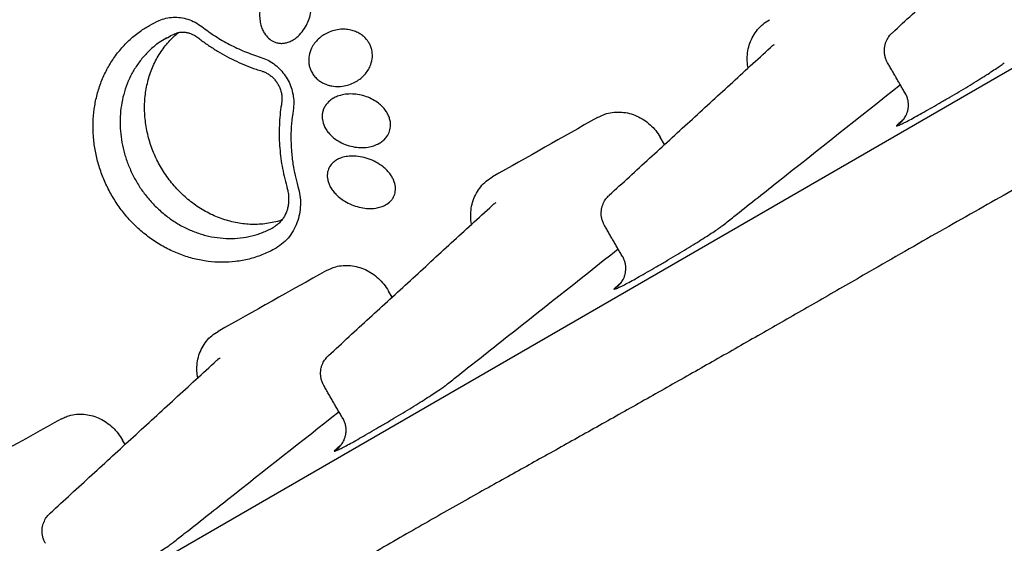
# Model space of a CAD drawing. Extents: x -247 to 233, y -72 to 231.
# Drawn here: x -119 to -98, y 20 to 31 of the extents above; entities that cross this region are included whole.
import ezdxf
from ezdxf.enums import TextEntityAlignment as Align

# ---------------------------------------------------------------- set-up
doc = ezdxf.new("R2010")
doc.units = 0
doc.header["$MEASUREMENT"] = 0
doc.linetypes.add('CENTER', pattern=[0.6, 0.375, -0.075, 0.075, -0.075])
doc.layers.get('0').update_dxf_attribs({"color": 5, "linetype": 'CONTINUOUS'})
doc.layers.add('Node', color=7, linetype='CONTINUOUS', plot=False)
doc.layers.add('PHASE-1', color=6, linetype='CONTINUOUS')
doc.layers.add('TXT', color=7, linetype='CENTER')
doc.styles.add('ROMANS', font='ROMANS.SHX', dxfattribs={"height": 5})
doc.styles.add('SIMPLEX', font='simplex.shx')

# ---------------------------------------------------------------- blocks, each defined once
blk = doc.blocks.new('236242h0')
for p, q in [((93.51, 11.335), (3.114, 11.335)), ((60.685, 11.149), (60.677, 11.147)), ((67.446, 11.153), (67.437, 11.152)), ((74.137, 11.158), (74.129, 11.157)), ((65.16, 9.104), (65.16, 8.929)), ((71.625, 9.019), (71.625, 8.87)), ((77.936, 8.893), (77.936, 8.789))]:
    blk.add_line(p, q)
at = {"flags": 128}
for points in [[(60.782, 11.159), (60.697, 11.152), (60.685, 11.149)], [(67.541, 11.164), (67.456, 11.156), (67.446, 11.153)], [(74.23, 11.168), (74.145, 11.16), (74.137, 11.158)]]:
    blk.add_lwpolyline(points, dxfattribs=at)
at = {"extrusion": (0, 0, -1)}
for start_param, end_param in [(5.119802, 5.147101), (5.190893, 5.220008), (5.262907, 5.294575)]:
    blk.add_ellipse((26.368, 3.581), major_axis=(100.33, 1.056), ratio=0.042597, start_param=start_param, end_param=end_param, dxfattribs=at)
for points, knots in [([(56.616, 13.588), (56.842, 13.582), (57.296, 13.569), (58.008, 13.553), (58.74, 13.539), (59.502, 13.527), (60.294, 13.518), (61.115, 13.511), (61.952, 13.506), (62.521, 13.505), (62.806, 13.505)], [0, 0, 0, 0, 0.122588, 0.245314, 0.36804, 0.490628, 0.617895, 0.745314, 0.872734, 1, 1, 1, 1]), ([(62.806, 13.505), (63.183, 13.504), (63.938, 13.503), (65.051, 13.499), (66.147, 13.494), (67.234, 13.486), (68.309, 13.476), (69.369, 13.464), (70.405, 13.45), (71.072, 13.439), (71.406, 13.434)], [0, 0, 0, 0, 0.123227, 0.246557, 0.369887, 0.493114, 0.61978, 0.746557, 0.873334, 1, 1, 1, 1]), ([(71.406, 13.434), (71.584, 13.431), (71.94, 13.425), (72.496, 13.419), (73.071, 13.414), (73.665, 13.411), (74.275, 13.41), (74.692, 13.41), (74.901, 13.411)], [0, 0, 0, 0, 0.164863, 0.32982, 0.494683, 0.663088, 0.831595, 1, 1, 1, 1]), ([(59.778, 11.209), (59.703, 11.209), (59.556, 11.208), (59.332, 11.205), (59.115, 11.201), (58.909, 11.196), (58.719, 11.19), (58.549, 11.182), (58.407, 11.174), (58.292, 11.165), (58.244, 11.159), (58.22, 11.156)], [0, 0, 0, 0, 0.11576, 0.2261934, 0.3366259, 0.4471543, 0.5576826, 0.6682593, 0.7788379, 0.889418, 1, 1, 1, 1]), ([(60.782, 11.159), (60.793, 11.163), (60.816, 11.169), (60.799, 11.178), (60.749, 11.186), (60.662, 11.193), (60.544, 11.199), (60.396, 11.203), (60.222, 11.207), (60.029, 11.209), (59.889, 11.209), (59.819, 11.209)], [0, 0, 0, 0, 0.116972, 0.227443, 0.337913, 0.448291, 0.558668, 0.669002, 0.779336, 0.889668, 1, 1, 1, 1]), ([(60.677, 11.148), (60.676, 11.148), (60.672, 11.147), (60.656, 11.143), (60.631, 11.135), (60.597, 11.121), (60.556, 11.1), (60.509, 11.07), (60.46, 11.03), (60.415, 10.979), (60.375, 10.92), (60.343, 10.855), (60.321, 10.784), (60.31, 10.722), (60.31, 10.684), (60.311, 10.67)], [0, 0, 0, 0, 0.029326, 0.092156, 0.152864, 0.21493, 0.284676, 0.365257, 0.454401, 0.548431, 0.645518, 0.744522, 0.84466, 0.945431, 1, 1, 1, 1]), ([(64.944, 11.154), (64.851, 11.14), (64.382, 11.071), (62.838, 10.844), (61.388, 10.631), (60.313, 10.472)], [0, 0, 0, 0, 0.06076, 0.303798, 1, 1, 1, 1]), ([(66.503, 11.21), (66.428, 11.209), (66.281, 11.208), (66.056, 11.205), (65.84, 11.201), (65.634, 11.195), (65.443, 11.188), (65.274, 11.18), (65.131, 11.172), (65.017, 11.163), (64.969, 11.157), (64.944, 11.154)], [0, 0, 0, 0, 0.115703, 0.226147, 0.336592, 0.44713, 0.557668, 0.668249, 0.778832, 0.889416, 1, 1, 1, 1]), ([(67.541, 11.164), (67.552, 11.167), (67.574, 11.173), (67.557, 11.181), (67.507, 11.189), (67.421, 11.196), (67.303, 11.201), (67.154, 11.206), (66.981, 11.209), (66.788, 11.21), (66.648, 11.21), (66.578, 11.21)], [0, 0, 0, 0, 0.117022, 0.227479, 0.337937, 0.448306, 0.558675, 0.669007, 0.779339, 0.889669, 1, 1, 1, 1]), ([(67.437, 11.152), (67.436, 11.152), (67.432, 11.151), (67.417, 11.147), (67.392, 11.139), (67.358, 11.126), (67.317, 11.105), (67.27, 11.075), (67.222, 11.035), (67.176, 10.985), (67.135, 10.926), (67.103, 10.861), (67.081, 10.79), (67.07, 10.727), (67.07, 10.688), (67.071, 10.674)], [0, 0, 0, 0, 0.03054, 0.093085, 0.153438, 0.21502, 0.284214, 0.364281, 0.452999, 0.546662, 0.643416, 0.74212, 0.841982, 0.942494, 1, 1, 1, 1]), ([(71.566, 11.152), (71.472, 11.138), (71.003, 11.069), (69.506, 10.85), (68.102, 10.644), (67.073, 10.494)], [0, 0, 0, 0, 0.062635, 0.313177, 1, 1, 1, 1]), ([(73.124, 11.21), (73.049, 11.21), (72.902, 11.208), (72.678, 11.205), (72.462, 11.2), (72.255, 11.194), (72.065, 11.186), (71.896, 11.178), (71.753, 11.17), (71.638, 11.161), (71.59, 11.155), (71.566, 11.152)], [0, 0, 0, 0, 0.115651, 0.226108, 0.336565, 0.447113, 0.557658, 0.668243, 0.778828, 0.889414, 1, 1, 1, 1]), ([(74.23, 11.168), (74.241, 11.171), (74.263, 11.177), (74.247, 11.186), (74.197, 11.193), (74.11, 11.199), (73.992, 11.205), (73.843, 11.209), (73.67, 11.211), (73.477, 11.212), (73.337, 11.211), (73.267, 11.211)], [0, 0, 0, 0, 0.117063, 0.22751, 0.337953, 0.448315, 0.558677, 0.669009, 0.77934, 0.88967, 1, 1, 1, 1]), ([(74.129, 11.157), (74.128, 11.157), (74.124, 11.156), (74.109, 11.152), (74.084, 11.144), (74.05, 11.131), (74.009, 11.111), (73.963, 11.081), (73.914, 11.041), (73.868, 10.991), (73.827, 10.933), (73.795, 10.868), (73.772, 10.798), (73.76, 10.734), (73.761, 10.694), (73.761, 10.679)], [0, 0, 0, 0, 0.0319749, 0.0941676, 0.1540765, 0.2150769, 0.2835861, 0.3630112, 0.4512059, 0.5443963, 0.6407263, 0.739047, 0.838556, 0.9387288, 1, 1, 1, 1]), ([(78.078, 11.146), (77.985, 11.133), (77.516, 11.064), (76.077, 10.855), (74.733, 10.66), (73.764, 10.52)], [0, 0, 0, 0, 0.065219, 0.326095, 1, 1, 1, 1]), ([(79.757, 11.212), (79.676, 11.211), (79.517, 11.21), (79.276, 11.205), (79.043, 11.199), (78.821, 11.192), (78.616, 11.184), (78.434, 11.175), (78.28, 11.166), (78.156, 11.156), (78.104, 11.15), (78.078, 11.146)], [0, 0, 0, 0, 0.1156082, 0.2260765, 0.3365469, 0.4471044, 0.5576569, 0.668243, 0.7788282, 0.8894139, 1, 1, 1, 1]), ([(60.312, 9.948), (60.312, 9.938), (60.314, 9.903), (60.304, 9.844), (60.284, 9.773), (60.254, 9.708), (60.218, 9.651), (60.176, 9.601), (60.131, 9.559), (60.083, 9.525), (60.036, 9.498), (59.99, 9.478), (59.95, 9.465), (59.926, 9.459), (59.916, 9.457)], [0, 0, 0, 0, 0.040423, 0.152816, 0.260048, 0.362697, 0.461043, 0.555148, 0.644901, 0.730023, 0.809972, 0.883729, 0.949443, 1, 1, 1, 1]), ([(67.072, 9.93), (67.072, 9.921), (67.074, 9.886), (67.064, 9.826), (67.044, 9.755), (67.014, 9.691), (66.978, 9.633), (66.936, 9.584), (66.891, 9.542), (66.843, 9.508), (66.796, 9.481), (66.75, 9.461), (66.71, 9.447), (66.686, 9.442), (66.675, 9.439)], [0, 0, 0, 0, 0.040423, 0.152815, 0.260045, 0.362697, 0.461042, 0.555148, 0.6449, 0.730017, 0.809971, 0.883728, 0.949443, 1, 1, 1, 1]), ([(73.762, 9.895), (73.762, 9.886), (73.764, 9.851), (73.754, 9.791), (73.734, 9.72), (73.704, 9.656), (73.668, 9.598), (73.626, 9.549), (73.581, 9.507), (73.534, 9.473), (73.486, 9.446), (73.44, 9.426), (73.4, 9.412), (73.376, 9.407), (73.366, 9.404)], [0, 0, 0, 0, 0.040423, 0.152817, 0.260047, 0.362697, 0.461042, 0.555148, 0.644906, 0.730022, 0.809971, 0.883729, 0.949449, 1, 1, 1, 1]), ([(80.389, 9.839), (80.388, 9.814), (80.386, 9.764), (80.369, 9.692), (80.343, 9.625), (80.309, 9.565), (80.269, 9.512), (80.225, 9.467), (80.178, 9.429), (80.13, 9.4), (80.084, 9.377), (80.041, 9.361), (80.01, 9.353), (79.994, 9.349), (79.989, 9.348)], [0, 0, 0, 0, 0.107469, 0.21579, 0.319388, 0.418656, 0.513724, 0.604554, 0.69093, 0.772391, 0.847998, 0.916118, 0.975827, 1, 1, 1, 1]), ([(66.08, 7.923), (66.013, 7.928), (65.893, 7.937), (65.729, 7.997), (65.59, 8.075), (65.465, 8.178), (65.358, 8.301), (65.272, 8.442), (65.208, 8.596), (65.168, 8.76), (65.163, 8.873), (65.16, 8.929)], [0, 0, 0, 0, 0.140429, 0.248433, 0.356438, 0.463897, 0.571357, 0.678451, 0.785544, 0.892773, 1, 1, 1, 1]), ([(72.525, 7.861), (72.456, 7.866), (72.337, 7.876), (72.174, 7.939), (72.039, 8.018), (71.919, 8.122), (71.815, 8.245), (71.732, 8.386), (71.671, 8.539), (71.632, 8.702), (71.627, 8.814), (71.625, 8.87)], [0, 0, 0, 0, 0.14602, 0.254507, 0.36299, 0.469788, 0.576581, 0.682357, 0.788126, 0.894066, 1, 1, 1, 1]), ([(78.815, 7.776), (78.779, 7.778), (78.709, 7.782), (78.59, 7.809), (78.463, 7.86), (78.332, 7.942), (78.216, 8.047), (78.118, 8.17), (78.038, 8.309), (77.98, 8.461), (77.943, 8.623), (77.938, 8.733), (77.936, 8.789)], [0, 0, 0, 0, 0.077791, 0.155581, 0.264525, 0.373464, 0.479074, 0.584675, 0.688413, 0.792135, 0.896073, 1, 1, 1, 1]), ([(62.866, 8.595), (62.864, 8.588), (62.847, 8.527), (62.791, 8.421), (62.698, 8.284), (62.582, 8.167), (62.449, 8.071), (62.302, 8.002), (62.147, 7.958), (62.04, 7.953), (61.987, 7.951)], [0, 0, 0, 0, 0.0189689, 0.1569341, 0.2967641, 0.4366015, 0.577549, 0.7185042, 0.8592506, 1, 1, 1, 1]), ([(62.159, 8.45), (62.185, 8.45), (62.217, 8.451), (62.248, 8.46), (62.255, 8.462)], [0, 0, 0, 0, 0.790432, 1, 1, 1, 1]), ([(69.445, 8.536), (69.445, 8.535), (69.43, 8.48), (69.378, 8.379), (69.287, 8.241), (69.173, 8.12), (69.04, 8.024), (68.894, 7.953), (68.74, 7.909), (68.634, 7.904), (68.58, 7.902)], [0, 0, 0, 0, 0.0027, 0.1404311, 0.2821756, 0.4239387, 0.5680785, 0.7122336, 0.856109, 1, 1, 1, 1]), ([(68.786, 8.401), (68.811, 8.401), (68.842, 8.401), (68.872, 8.41), (68.878, 8.412)], [0, 0, 0, 0, 0.798718, 1, 1, 1, 1]), ([(75.944, 8.452), (75.927, 8.408), (75.889, 8.31), (75.802, 8.177), (75.689, 8.053), (75.558, 7.953), (75.412, 7.88), (75.257, 7.836), (75.151, 7.831), (75.098, 7.829)], [0, 0, 0, 0, 0.117066, 0.261441, 0.405851, 0.554548, 0.703277, 0.851631, 1, 1, 1, 1]), ([(75.336, 8.328), (75.36, 8.328), (75.39, 8.328), (75.42, 8.337), (75.425, 8.338)], [0, 0, 0, 0, 0.8113996, 1, 1, 1, 1]), ([(71.484, 6.105), (71.456, 6.079), (71.398, 6.026), (71.296, 5.991), (71.2, 5.981), (71.101, 5.989), (70.993, 6.019), (70.868, 6.077), (70.741, 6.166), (70.618, 6.286), (70.513, 6.427), (70.443, 6.567), (70.401, 6.694), (70.383, 6.795), (70.38, 6.889), (70.391, 6.992), (70.43, 7.104), (70.489, 7.18), (70.543, 7.227), (70.59, 7.256), (70.674, 7.29), (70.778, 7.302), (70.893, 7.287), (71.01, 7.251), (71.133, 7.187), (71.257, 7.093), (71.369, 6.978), (71.458, 6.852), (71.525, 6.722), (71.566, 6.604), (71.587, 6.495), (71.592, 6.404), (71.584, 6.32), (71.562, 6.227), (71.527, 6.159), (71.494, 6.117), (71.486, 6.108), (71.484, 6.105)], [0, 0, 0, 0, 0.029126, 0.0606, 0.083967, 0.107368, 0.140328, 0.173334, 0.217007, 0.260706, 0.304955, 0.349142, 0.376008, 0.402839, 0.423399, 0.443933, 0.477916, 0.508745, 0.515276, 0.533429, 0.551597, 0.587545, 0.616303, 0.645107, 0.68522, 0.725376, 0.76643, 0.80747, 0.841318, 0.875122, 0.898691, 0.922227, 0.940881, 0.959515, 0.991398, 0.996986, 1, 1, 1, 1]), ([(72.166, 6.058), (72.184, 6.121), (72.221, 6.247), (72.311, 6.419), (72.424, 6.573), (72.558, 6.704), (72.711, 6.809), (72.879, 6.886), (73.058, 6.934), (73.181, 6.937), (73.242, 6.939)], [0, 0, 0, 0, 0.1229265, 0.2458666, 0.3688351, 0.4918208, 0.6171373, 0.7424683, 0.87123, 1, 1, 1, 1]), ([(73.242, 6.939), (73.335, 6.932), (73.522, 6.92), (73.796, 6.858), (74.063, 6.764), (74.318, 6.636), (74.558, 6.476), (74.78, 6.287), (74.979, 6.07), (75.154, 5.831), (75.303, 5.572), (75.422, 5.299), (75.511, 5.014), (75.571, 4.724), (75.599, 4.43), (75.599, 4.138), (75.57, 3.849), (75.513, 3.567), (75.428, 3.295), (75.318, 3.035), (75.183, 2.789), (75.024, 2.561), (74.842, 2.351), (74.639, 2.164), (74.417, 2), (74.178, 1.864), (73.924, 1.757), (73.658, 1.681), (73.402, 1.641), (73.16, 1.63), (73.011, 1.642), (72.936, 1.648)], [0, 0, 0, 0, 0.0363755, 0.0728639, 0.1092381, 0.1456014, 0.1820814, 0.2184399, 0.2542866, 0.2902522, 0.3260912, 0.3607333, 0.3954919, 0.430129, 0.4636279, 0.4972375, 0.5307366, 0.5637807, 0.5969304, 0.6299787, 0.6634553, 0.6970355, 0.7305177, 0.7650628, 0.7997123, 0.8342626, 0.8699849, 0.9058166, 0.9415406, 0.9707706, 1, 1, 1, 1]), ([(72.374, 5.963), (72.382, 5.992), (72.398, 6.052), (72.435, 6.136), (72.48, 6.218), (72.532, 6.291), (72.59, 6.356), (72.653, 6.41), (72.721, 6.456), (72.795, 6.492), (72.875, 6.519), (72.954, 6.535), (73.007, 6.536), (73.031, 6.537)], [0, 0, 0, 0, 0.082524, 0.171218, 0.260812, 0.350491, 0.439401, 0.527573, 0.61743, 0.712143, 0.810373, 0.911477, 1, 1, 1, 1]), ([(73.006, 2.036), (73.059, 2.037), (73.189, 2.04), (73.393, 2.075), (73.615, 2.138), (73.828, 2.229), (74.027, 2.345), (74.213, 2.484), (74.382, 2.643), (74.534, 2.821), (74.667, 3.015), (74.78, 3.224), (74.872, 3.445), (74.942, 3.675), (74.99, 3.915), (75.014, 4.16), (75.015, 4.408), (74.991, 4.658), (74.941, 4.905), (74.866, 5.146), (74.767, 5.379), (74.643, 5.598), (74.496, 5.802), (74.33, 5.985), (74.145, 6.146), (73.944, 6.281), (73.731, 6.391), (73.508, 6.47), (73.279, 6.523), (73.123, 6.534), (73.045, 6.539)], [0, 0, 0, 0, 0.025617, 0.062703, 0.099899, 0.136984, 0.172806, 0.208731, 0.244547, 0.279179, 0.313911, 0.348534, 0.382634, 0.416838, 0.450932, 0.485459, 0.520102, 0.554629, 0.590368, 0.626234, 0.661978, 0.699053, 0.73626, 0.773345, 0.811051, 0.848882, 0.886595, 0.924357, 0.962237, 1, 1, 1, 1]), ([(72.803, 6.493), (72.834, 6.487), (72.914, 6.47), (73.041, 6.428), (73.183, 6.372), (73.319, 6.303), (73.45, 6.224), (73.573, 6.135), (73.689, 6.036), (73.799, 5.928), (73.902, 5.81), (73.997, 5.684), (74.084, 5.55), (74.162, 5.41), (74.23, 5.265), (74.288, 5.116), (74.336, 4.963), (74.374, 4.806), (74.402, 4.645), (74.42, 4.482), (74.428, 4.32), (74.425, 4.158), (74.411, 3.998), (74.388, 3.839), (74.354, 3.682), (74.31, 3.526), (74.256, 3.375), (74.193, 3.228), (74.121, 3.088), (74.041, 2.954), (73.951, 2.827), (73.854, 2.707), (73.748, 2.594), (73.634, 2.49), (73.515, 2.395), (73.39, 2.312), (73.261, 2.239), (73.127, 2.177), (72.987, 2.125), (72.851, 2.087), (72.761, 2.071), (72.72, 2.063)], [0, 0, 0, 0, 0.017228, 0.044992, 0.072588, 0.09993, 0.126951, 0.153602, 0.179948, 0.206001, 0.232286, 0.258511, 0.284596, 0.310473, 0.336086, 0.36139, 0.386433, 0.411591, 0.43687, 0.46214, 0.487247, 0.512079, 0.536671, 0.561403, 0.586433, 0.611671, 0.637035, 0.662435, 0.687755, 0.712995, 0.738551, 0.764451, 0.790628, 0.816996, 0.843464, 0.869922, 0.896168, 0.92277, 0.94973, 0.976999, 1, 1, 1, 1]), ([(69.891, 5.95), (69.916, 5.98), (69.971, 6.044), (70.073, 6.097), (70.173, 6.123), (70.274, 6.13), (70.385, 6.118), (70.513, 6.08), (70.644, 6.014), (70.772, 5.918), (70.886, 5.8), (70.97, 5.676), (71.026, 5.554), (71.058, 5.45), (71.073, 5.351), (71.073, 5.238), (71.049, 5.132), (71.004, 5.042), (70.96, 4.983), (70.905, 4.933), (70.823, 4.881), (70.72, 4.848), (70.602, 4.842), (70.485, 4.856), (70.361, 4.895), (70.232, 4.962), (70.114, 5.049), (70.01, 5.154), (69.925, 5.271), (69.864, 5.388), (69.826, 5.5), (69.808, 5.598), (69.805, 5.69), (69.815, 5.775), (69.838, 5.856), (69.866, 5.914), (69.886, 5.943), (69.891, 5.95)], [0, 0, 0, 0, 0.029269, 0.063069, 0.08694, 0.110842, 0.142931, 0.17506, 0.215787, 0.256536, 0.297675, 0.338776, 0.367062, 0.395314, 0.417011, 0.438681, 0.475294, 0.493564, 0.511831, 0.530641, 0.549463, 0.586757, 0.614746, 0.642772, 0.679897, 0.717059, 0.754843, 0.792621, 0.827574, 0.862487, 0.887928, 0.913335, 0.933461, 0.953567, 0.973826, 0.994066, 1, 1, 1, 1]), ([(71.467, 4.648), (71.523, 4.719), (71.635, 4.861), (71.783, 5.095), (71.915, 5.344), (72.022, 5.591), (72.106, 5.829), (72.146, 5.982), (72.166, 6.058)], [0, 0, 0, 0, 0.174289, 0.348571, 0.527868, 0.707162, 0.853213, 1, 1, 1, 1]), ([(71.596, 4.395), (71.604, 4.404), (71.657, 4.466), (71.748, 4.59), (71.867, 4.765), (71.977, 4.948), (72.076, 5.137), (72.164, 5.331), (72.243, 5.529), (72.31, 5.733), (72.352, 5.879), (72.369, 5.957), (72.371, 5.964)], [0, 0, 0, 0, 0.020507, 0.142238, 0.263789, 0.385091, 0.506135, 0.626216, 0.74604, 0.866462, 0.987317, 1, 1, 1, 1]), ([(70.735, 4.11), (70.731, 4.084), (70.723, 4.032), (70.688, 3.934), (70.616, 3.819), (70.506, 3.723), (70.388, 3.66), (70.276, 3.624), (70.16, 3.607), (70.035, 3.608), (69.904, 3.632), (69.779, 3.678), (69.67, 3.743), (69.583, 3.816), (69.515, 3.896), (69.466, 3.977), (69.432, 4.06), (69.413, 4.138), (69.406, 4.216), (69.41, 4.292), (69.432, 4.395), (69.489, 4.517), (69.586, 4.622), (69.69, 4.694), (69.79, 4.74), (69.895, 4.769), (70.012, 4.783), (70.136, 4.778), (70.27, 4.749), (70.4, 4.695), (70.51, 4.621), (70.595, 4.538), (70.653, 4.459), (70.696, 4.376), (70.724, 4.292), (70.74, 4.202), (70.737, 4.141), (70.735, 4.11)], [0, 0, 0, 0, 0.018934, 0.037879, 0.075857, 0.117966, 0.148852, 0.179769, 0.21107, 0.242379, 0.279278, 0.316162, 0.346997, 0.377803, 0.402215, 0.426602, 0.447252, 0.467891, 0.484341, 0.503302, 0.522264, 0.559962, 0.600298, 0.628834, 0.657399, 0.686324, 0.715261, 0.7504, 0.785539, 0.823577, 0.861567, 0.887524, 0.913458, 0.934857, 0.95624, 0.97813, 1, 1, 1, 1]), ([(71.504, 3.35), (71.471, 3.388), (71.406, 3.465), (71.332, 3.601), (71.279, 3.748), (71.249, 3.903), (71.243, 4.06), (71.261, 4.215), (71.302, 4.364), (71.368, 4.513), (71.432, 4.6), (71.467, 4.648)], [0, 0, 0, 0, 0.10993, 0.219848, 0.329742, 0.439628, 0.547987, 0.656347, 0.764072, 0.871805, 1, 1, 1, 1]), ([(71.617, 3.623), (71.615, 3.625), (71.596, 3.643), (71.566, 3.685), (71.529, 3.747), (71.499, 3.818), (71.479, 3.893), (71.468, 3.97), (71.467, 4.048), (71.475, 4.125), (71.492, 4.199), (71.518, 4.27), (71.553, 4.335), (71.58, 4.376), (71.596, 4.393), (71.597, 4.394)], [0, 0, 0, 0, 0.015793, 0.102868, 0.194564, 0.28637, 0.376149, 0.464317, 0.552584, 0.640558, 0.727441, 0.816926, 0.906496, 0.997401, 1, 1, 1, 1]), ([(72.422, 2.35), (72.416, 2.367), (72.382, 2.453), (72.312, 2.604), (72.21, 2.803), (72.097, 2.994), (71.976, 3.179), (71.845, 3.356), (71.725, 3.503), (71.646, 3.589), (71.616, 3.62)], [0, 0, 0, 0, 0.033647, 0.180207, 0.326811, 0.473257, 0.61931, 0.765202, 0.911931, 1, 1, 1, 1]), ([(71.108, 3.206), (71.128, 3.172), (71.169, 3.099), (71.186, 2.981), (71.181, 2.875), (71.162, 2.774), (71.123, 2.666), (71.059, 2.545), (70.968, 2.425), (70.852, 2.314), (70.72, 2.223), (70.589, 2.162), (70.464, 2.129), (70.359, 2.119), (70.264, 2.128), (70.186, 2.148), (70.118, 2.181), (70.045, 2.232), (69.994, 2.293), (69.957, 2.362), (69.936, 2.418), (69.916, 2.515), (69.918, 2.627), (69.945, 2.747), (69.99, 2.862), (70.057, 2.979), (70.15, 3.095), (70.257, 3.195), (70.384, 3.282), (70.529, 3.349), (70.666, 3.381), (70.781, 3.384), (70.866, 3.371), (70.941, 3.346), (71.006, 3.311), (71.063, 3.265), (71.093, 3.226), (71.108, 3.206)], [0, 0, 0, 0, 0.029392, 0.061571, 0.083681, 0.105823, 0.136214, 0.166647, 0.207478, 0.248342, 0.289828, 0.331287, 0.362111, 0.392897, 0.415503, 0.438079, 0.456461, 0.47483, 0.506993, 0.514997, 0.532804, 0.550622, 0.58594, 0.612555, 0.63921, 0.675862, 0.71256, 0.750157, 0.787758, 0.831666, 0.875484, 0.899748, 0.923982, 0.943495, 0.962988, 0.981499, 1, 1, 1, 1]), ([(72.236, 2.2), (72.19, 2.304), (72.098, 2.513), (71.926, 2.809), (71.731, 3.092), (71.579, 3.264), (71.504, 3.35)], [0, 0, 0, 0, 0.245591, 0.491187, 0.745591, 1, 1, 1, 1]), ([(72.794, 2.048), (72.782, 2.049), (72.748, 2.052), (72.693, 2.07), (72.632, 2.099), (72.576, 2.139), (72.525, 2.187), (72.481, 2.242), (72.447, 2.297), (72.431, 2.336), (72.424, 2.352)], [0, 0, 0, 0, 0.084805, 0.242728, 0.378993, 0.525394, 0.663987, 0.785097, 0.914243, 1, 1, 1, 1]), ([(72.936, 1.648), (72.888, 1.656), (72.79, 1.672), (72.652, 1.73), (72.522, 1.813), (72.407, 1.919), (72.307, 2.048), (72.26, 2.149), (72.236, 2.2)], [0, 0, 0, 0, 0.163155, 0.330935, 0.493939, 0.661811, 0.82813, 1, 1, 1, 1]), ([(73.005, 2.04), (72.99, 2.04), (72.924, 2.038), (72.854, 2.041), (72.799, 2.049), (72.794, 2.05)], [0, 0, 0, 0, 0.215627, 0.934545, 1, 1, 1, 1])]:
    blk.add_open_spline(points, degree=3, knots=knots)
for points in [[(59.819, 11.209), (59.778, 11.209)], [(60.597, 11.121), (60.782, 11.159)], [(66.578, 11.21), (66.503, 11.21)], [(67.359, 11.126), (67.541, 11.164)], [(73.267, 11.211), (73.124, 11.21)], [(74.053, 11.132), (74.23, 11.168)], [(60.313, 10.67), (60.313, 9.947)], [(67.073, 10.674), (67.073, 9.93)], [(73.764, 10.679), (73.764, 9.895)], [(59.916, 9.457), (55.539, 8.487)], [(66.675, 9.439), (62.255, 8.46)], [(73.366, 9.404), (68.879, 8.41)], [(79.989, 9.348), (75.426, 8.337)], [(73.045, 6.539), (73.031, 6.538)], [(72.994, 2.036), (73.006, 2.036)]]:
    blk.add_open_spline(points, degree=1)
blk = doc.blocks.new('PARTNO')
at = {"layer": 'TXT', "style": 'ROMANS'}
blk.add_attdef('PARTNO', text='', height=5, dxfattribs=at).set_placement((0, 0), align=Align.CENTER)
blk = doc.blocks.new('23549300')
at = {"layer": 'Node'}
ref = blk.add_blockref('PARTNO', (-0.002, -16.44), dxfattribs=at)
ref.add_attrib('PARTNO', '714-549-3', dxfattribs={"height": 5, "style": 'SIMPLEX'}).set_placement((-0.002, -16.44), align=Align.CENTER)

msp = doc.modelspace()

# ---------------------------------------------------------------- block references
at = {"layer": 'PHASE-1'}
for name, p, rotation in [('236242h0', (-53.569, 68.785, 48), 210), ('23549300', (-124.708, 0), 150)]:
    msp.add_blockref(name, p, dxfattribs=dict(at, rotation=rotation))

doc.saveas('drawing.dxf')
